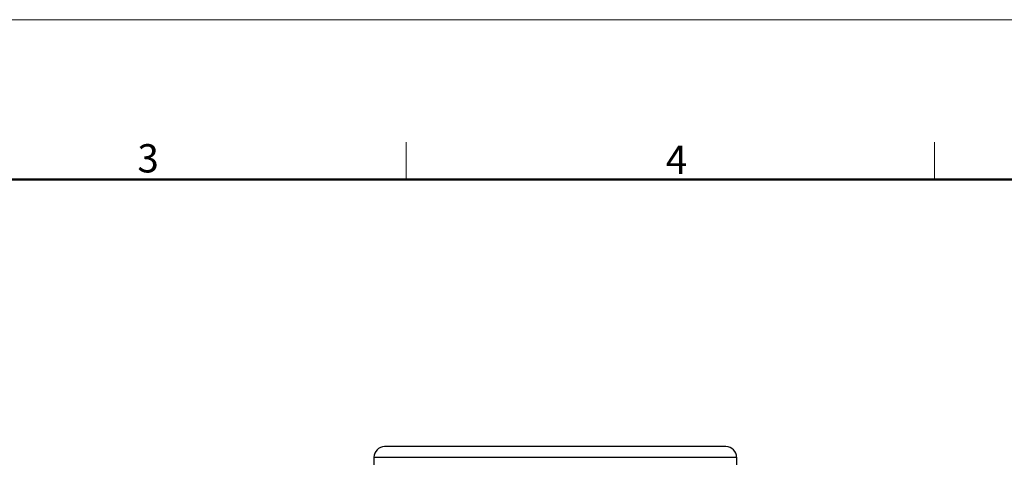
# Model space of a CAD drawing. Units: millimetres. Extents: x 1223 to 1520, y 481 to 691.
# Drawn here: x 1335 to 1428, y 649 to 691 of the extents above; entities that cross this region are included whole.
import ezdxf

# ---------------------------------------------------------------- set-up
doc = ezdxf.new("R2010")
doc.units = ezdxf.units.MM
doc.header["$LTSCALE"] = 65.395
doc.layers.add('1', color=7, linetype='CONTINUOUS', true_color=0xffffff)
doc.layers.add('Dim', color=3, linetype='CONTINUOUS', lineweight=15)
doc.layers.add('图框', color=7, linetype='CONTINUOUS', lineweight=20)
doc.styles.add('Romans字体', font='romans.shx', dxfattribs={"width": 0.75})

# ---------------------------------------------------------------- blocks, each defined once
blk = doc.blocks.new('A4图框-NEW')
at = {"layer": '图框', "color": 1, "lineweight": 18}
blk.add_line((833.413, 690.535), (1130.412, 690.535), dxfattribs=at)
at = {"layer": '图框', "color": 6}
for p, q in [((982.018, 679.035), (982.018, 675.535)), ((1031.553, 679.035), (1031.553, 675.535))]:
    blk.add_line(p, q, dxfattribs=at)
at = {"layer": '图框', "lineweight": 50}
blk.add_line((836.913, 675.535), (1126.929, 675.535), dxfattribs=at)
at = {"layer": '图框', "color": 6, "char_height": 2.652, "width": 2.55791, "attachment_point": 1, "style": 'Romans字体'}
for s, insert in [('3', (956.83, 678.86)), ('4', (1006.365, 678.731))]:
    blk.add_mtext(s, dxfattribs=dict(at, insert=insert))

msp = doc.modelspace()

# ---------------------------------------------------------------- linework, layer by layer
at = {"layer": '1', "color": 0, "linetype": 'Continuous', "lineweight": 25}
for p, q in [((1401.498, 650.495), (1369.499, 650.495)), ((1368.499, 649.495), (1402.498, 649.495)), ((1368.499, 649.495), (1368.499, 638.181)), ((1402.498, 649.495), (1402.499, 649.495)), ((1402.499, 649.495), (1402.499, 638.181))]:
    msp.add_line(p, q, dxfattribs=at)
for centre, start, end in [((1369.499, 649.495), 90, 180), ((1401.499, 649.495), 0, 90)]:
    msp.add_arc(centre, 1, start, end, dxfattribs=at)
msp.add_ellipse((1401.498, 649.495), major_axis=(0, -1), ratio=0.999957, start_param=1.570796, end_param=3.141669, dxfattribs=at)

# ---------------------------------------------------------------- block references
at = {"layer": 'Dim'}
msp.add_blockref('A4图框-NEW', (389.492, 0), dxfattribs=at)

doc.saveas('drawing.dxf')
